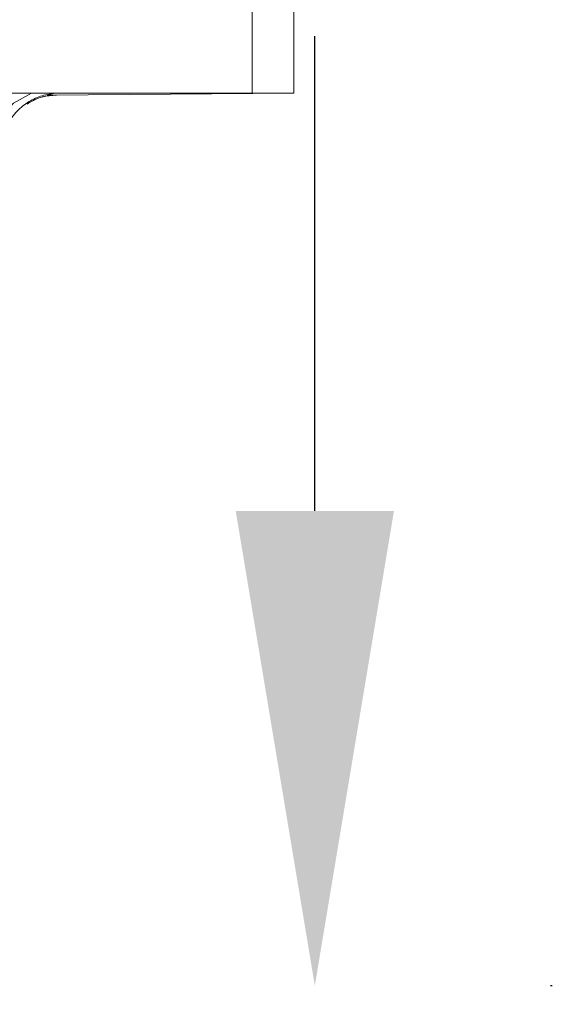
# Model space of a CAD drawing. Units: millimetres. Extents: x 4865 to 6965, y 413 to 3383.
# Drawn here: x 5660 to 5705, y 2564 to 2647 of the extents above; entities that cross this region are included whole.
import ezdxf

# ---------------------------------------------------------------- set-up
doc = ezdxf.new("R2010")
doc.units = ezdxf.units.MM
doc.layers.add('DUENN-18', color=7, linetype='Continuous', lineweight=9)
doc.layers.add('kote', color=152, linetype='Continuous', lineweight=0)
doc.styles.get("Standard").update_dxf_attribs({"font": 'trebuc.ttf'})
doc.dimstyles.new('VARIABEL-ST', dxfattribs={"dimscale": 40, "dimtxt": 7, "dimasz": 2, "dimexe": 1, "dimexo": 1, "dimgap": 0.6, "dimtad": 1, "dimdsep": 46, "dimtxsty": 'Standard', "dimcen": 0, "dimclrd": 256, "dimclre": 256, "dimclrt": 5, "dimadec": 0, "dimazin": 0, "dimtp": 0.1, "dimtm": 0.1, "dimtfac": 0.71, "dimtmove": 0, "dimatfit": 3, "dimfxl": 1, "dimtzin": 0, "dimarcsym": 0})

# ---------------------------------------------------------------- blocks, each defined once
blk = doc.blocks.new('*D10')
at = {"layer": 'DEFPOINTS', "color": 0, "transparency": 16777216}
for p in [(5684.473, 2565.289), (5609.611, 2495.489), (5684.624, 2495.489)]:
    blk.add_point(p, dxfattribs=at)
at = {"layer": 'kote', "lineweight": -2, "transparency": 16777216}
for p, q in [((5684.624, 2605.289), (5684.624, 2645.289)), ((5704.473, 2565.289), (5704.624, 2565.289)), ((5629.611, 2495.489), (5704.624, 2495.489)), ((5684.624, 2455.489), (5684.624, 2415.489))]:
    blk.add_line(p, q, dxfattribs=at)
at = {"layer": 'kote', "transparency": 16777216}
for points in [[(5677.957, 2605.289), (5691.29, 2605.289), (5684.624, 2565.289)], [(5677.957, 2455.489), (5691.29, 2455.489), (5684.624, 2495.489)]]:
    blk.add_solid(points, dxfattribs=at)
at = {"layer": 'kote', "transparency": 16777216, "insert": (5657.361, 2530.389), "char_height": 30, "attachment_point": 5, "rotation": 90}
blk.add_mtext('70', dxfattribs=at)

msp = doc.modelspace()

# ---------------------------------------------------------------- linework, layer by layer
at = {"layer": 'DUENN-18'}
for p, q in [((5679.343, 2700.489), (5679.343, 2640.489)), ((5682.843, 2640.489), (5682.843, 2700.489)), ((5679.343, 2640.489), (5571.188, 2640.489)), ((5662.087, 2640.308), (5682.843, 2640.489)), ((5679.343, 2640.489), (5682.843, 2640.489))]:
    msp.add_line(p, q, dxfattribs=at)
at = {"layer": 'DUENN-18', "flags": 128}
msp.add_lwpolyline([(5660.75, 2640.489), (5659.247, 2639.634), (5658.413, 2638.714), (5658.219, 2638.416), (5658.219, 2638.416), (5658.219, 2638.416)], dxfattribs=at)
at = {"layer": 'DUENN-18'}
for points, knots in [([(5658.92, 2638.154), (5659.046, 2638.354), (5659.183, 2638.541), (5659.474, 2638.887), (5659.628, 2639.046), (5659.952, 2639.341), (5660.121, 2639.475), (5660.466, 2639.716), (5660.643, 2639.823), (5661.006, 2640.013), (5661.191, 2640.097), (5661.57, 2640.24), (5661.764, 2640.3), (5662.346, 2640.442), (5662.739, 2640.489), (5663.136, 2640.489)], [0, 0, 0, 0, 0.125, 0.125, 0.25, 0.25, 0.375, 0.375, 0.5, 0.5, 0.625, 0.625, 0.75, 0.75, 1, 1, 1, 1]), ([(5660.391, 2639.56), (5660.671, 2639.736), (5661.236, 2640.093), (5662.105, 2640.276), (5662.648, 2640.304), (5662.856, 2640.314)], [0, 0, 0, 0, 0.37653, 0.760667, 1, 1, 1, 1]), ([(5661.646, 2640.179), (5662.044, 2640.245), (5662.447, 2640.311), (5662.851, 2640.314), (5662.856, 2640.314)], [0, 0, 0, 0, 0.988566, 1, 1, 1, 1]), ([(5662.882, 2640.482), (5662.79, 2640.478), (5662.556, 2640.469), (5662.33, 2640.388), (5662.193, 2640.339)], [0, 0, 0, 0, 0.39241, 1, 1, 1, 1])]:
    msp.add_open_spline(points, degree=3, knots=knots, dxfattribs=at)

# ---------------------------------------------------------------- dimensions: what is measured, and where the dimension line sits
at = {"layer": 'kote'}
dim = msp.add_linear_dim(base=(5684.624, 2495.489), p1=(5684.473, 2565.289), p2=(5609.611, 2495.489), angle=90, dimstyle='VARIABEL-ST', override={"dimscale": 20, "dimtxt": 1.5, "dimtoh": 1, "dimdec": 0, "dimpost": '<>', "dimclrt": 256, "dimtofl": 0, "dimatfit": 0}, dxfattribs=at)
dim.commit()
dim.dimension.update_dxf_attribs({"geometry": '*D10', "text_midpoint": (5684.624, 2530.389), "dimtype": 160})

doc.saveas('drawing.dxf')
